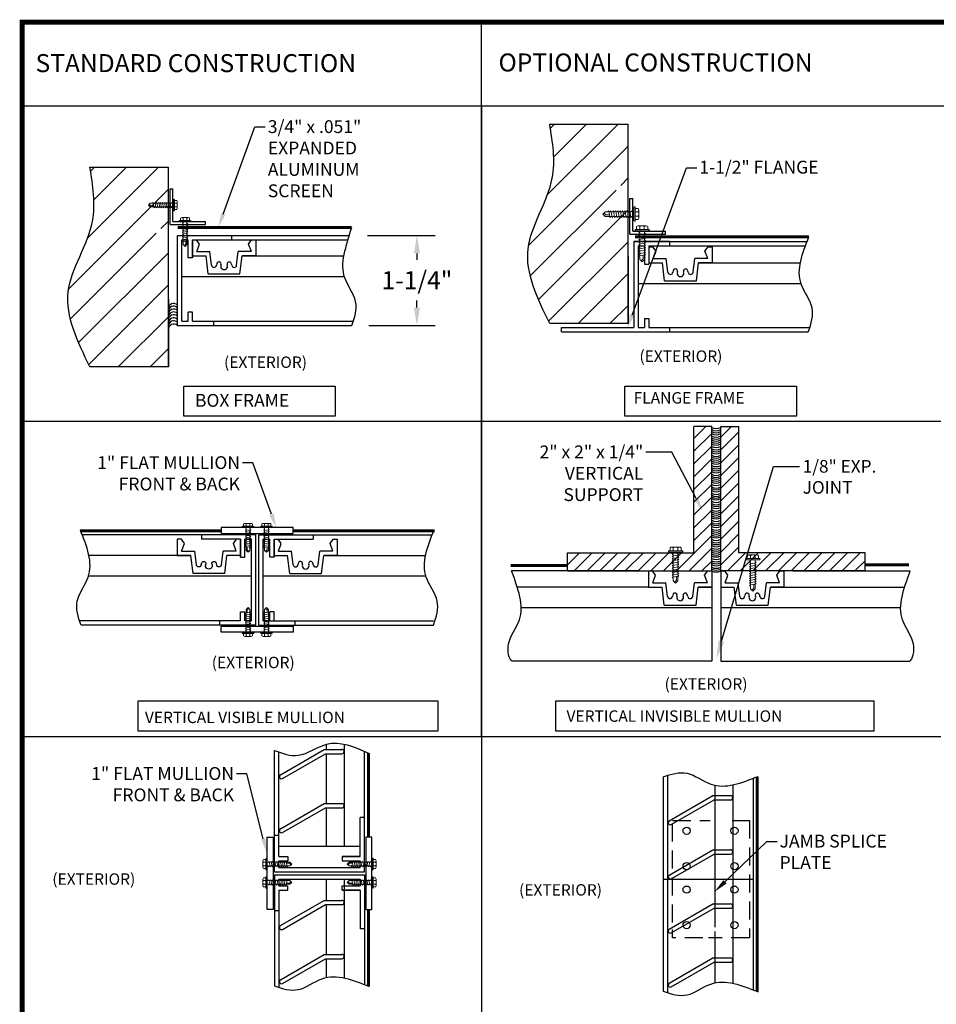
# Model space of a CAD drawing. Units: inches. Extents: x 161 to 198.9, y 0.5 to 25.1.
# Drawn here: x 161 to 173.7, y 11.4 to 25.1 of the extents above; entities that cross this region are included whole.
import ezdxf
from ezdxf import colors
from ezdxf.entities.mleader import LeaderData, LeaderLine
from ezdxf.math import Vec2, Vec3

# ---------------------------------------------------------------- set-up
doc = ezdxf.new("R2010")
doc.units = ezdxf.units.IN
doc.header["$MEASUREMENT"] = 0
doc.linetypes.add('HIDDEN', pattern=[0.375, 0.25, -0.125])
doc.layers.get('0').update_dxf_attribs({"linetype": 'CONTINUOUS'})
doc.layers.get('DEFPOINTS').update_dxf_attribs({"linetype": 'CONTINUOUS'})
doc.layers.add('FRAMES', color=7, linetype='CONTINUOUS')
doc.layers.add('HIDDEN', color=7, linetype='HIDDEN')
doc.styles.add('ARCHITECT', font='archs.shx')
doc.dimstyles.new('ARCHITECT', dxfattribs={"dimtxt": 0.4, "dimasz": 0.25, "dimexe": 0.25, "dimexo": 0.25, "dimgap": 0.125, "dimtad": 0, "dimtih": 1, "dimtoh": 1, "dimzin": 0, "dimdsep": 46, "dimtxsty": 'ARCHITECT', "dimcen": 0.09, "dimadec": 0, "dimazin": 0, "dimtfac": 1, "dimtofl": 0, "dimtmove": 0, "dimatfit": 3, "dimfxl": 1, "dimtolj": 1, "dimtzin": 0, "dimarcsym": 0})
pattern_1 = [(45, (160.67659, 0.56054), (-0.08838835, 0.08838835), [])]

# ---------------------------------------------------------------- blocks, each defined once
blk = doc.blocks.new('150')
for p, q in [((0, 1.5), (1.5, 1.5)), ((0, 1.5), (0, 0)), ((0.125, 1.375), (0.125, 0)), ((0.125, 1.375), (1.5, 1.375)), ((1.5, 1.5), (1.5, 1.375)), ((0, 0), (0.125, 0))]:
    blk.add_line(p, q)
blk = doc.blocks.new('asdw')
at = {"lineweight": 13}
for p, q in [((23.197, 24.366), (23.199, 24.366)), ((23.38, 24.348), (23.197, 24.348)), ((23.378, 24.366), (23.199, 24.366)), ((23.211, 24.406), (23.211, 24.366)), ((23.344, 24.416), (23.233, 24.416)), ((23.242, 24.307), (23.256, 24.32)), ((23.242, 24.307), (23.335, 24.29)), ((23.256, 24.348), (23.256, 24.32)), ((23.256, 24.304), (23.256, 24.288)), ((23.259, 24.406), (23.259, 24.366)), ((23.321, 24.406), (23.321, 24.366)), ((23.321, 24.348), (23.321, 24.325)), ((23.321, 24.325), (23.335, 24.323)), ((23.335, 24.323), (23.321, 24.309)), ((23.321, 24.309), (23.321, 24.293)), ((23.366, 24.406), (23.366, 24.366)), ((23.38, 24.366), (23.378, 24.366)), ((23.242, 24.274), (23.256, 24.288)), ((23.242, 24.274), (23.335, 24.258)), ((23.242, 24.242), (23.256, 24.255)), ((23.242, 24.242), (23.335, 24.225)), ((23.242, 24.209), (23.256, 24.223)), ((23.242, 24.209), (23.335, 24.193)), ((23.242, 24.177), (23.256, 24.19)), ((23.242, 24.177), (23.335, 24.16)), ((23.242, 24.144), (23.256, 24.158)), ((23.256, 24.272), (23.256, 24.255)), ((23.256, 24.239), (23.256, 24.223)), ((23.256, 24.207), (23.256, 24.19)), ((23.256, 24.174), (23.256, 24.158)), ((23.335, 24.29), (23.321, 24.276)), ((23.321, 24.276), (23.321, 24.26)), ((23.335, 24.258), (23.321, 24.244)), ((23.321, 24.244), (23.321, 24.228)), ((23.335, 24.225), (23.321, 24.211)), ((23.321, 24.211), (23.321, 24.195)), ((23.335, 24.193), (23.321, 24.179)), ((23.321, 24.179), (23.321, 24.163)), ((23.335, 24.16), (23.321, 24.146))]:
    blk.add_line(p, q, dxfattribs=at)
at = {"linetype": 'HIDDEN', "lineweight": 13}
for p, q in [((23.242, 24.144), (23.335, 24.128)), ((23.256, 24.142), (23.256, 24.125)), ((23.321, 24.146), (23.321, 24.13))]:
    blk.add_line(p, q, dxfattribs=at)
at = {"linetype": 'HIDDEN', "lineweight": 13, "ltscale": 0.075}
for p, q in [((23.242, 24.112), (23.256, 24.125)), ((23.242, 24.112), (23.335, 24.095)), ((23.242, 24.079), (23.256, 24.093)), ((23.242, 24.079), (23.335, 24.063)), ((23.242, 24.047), (23.256, 24.06)), ((23.242, 24.047), (23.335, 24.03)), ((23.242, 24.014), (23.256, 24.028)), ((23.256, 24.109), (23.256, 24.093)), ((23.256, 24.077), (23.256, 24.06)), ((23.256, 24.044), (23.256, 24.028)), ((23.335, 24.128), (23.321, 24.114)), ((23.321, 24.114), (23.321, 24.098)), ((23.335, 24.095), (23.321, 24.081)), ((23.321, 24.081), (23.321, 24.065)), ((23.335, 24.063), (23.321, 24.049)), ((23.321, 24.049), (23.321, 24.033)), ((23.335, 24.03), (23.321, 24.016)), ((23.242, 24.014), (23.335, 23.998)), ((23.256, 24.012), (23.256, 23.948)), ((23.289, 23.916), (23.256, 23.948)), ((23.276, 24.008), (23.276, 23.957)), ((23.303, 23.93), (23.276, 23.957)), ((23.289, 23.916), (23.321, 23.948)), ((23.321, 24.016), (23.321, 24)), ((23.335, 23.998), (23.321, 23.984)), ((23.321, 23.984), (23.321, 23.948))]:
    blk.add_line(p, q, dxfattribs=at)
at = {"lineweight": 13}
for centre, radius, start, end in [((23.197, 24.357), 0.00875, 90, 270), ((23.233, 24.385), 0.0306, 90, 136.8264), ((23.236, 24.385), 0.0306, 43.1736, 90), ((23.281, 24.385), 0.0306, 90, 136.8264), ((23.299, 24.385), 0.0306, 43.1736, 90), ((23.343, 24.385), 0.0306, 90, 136.8264), ((23.344, 24.385), 0.0306, 43.1736, 90), ((23.38, 24.357), 0.00875, 270, 90)]:
    blk.add_arc(centre, radius, start, end, dxfattribs=at)
blk = doc.blocks.new('LERCHNL')
at = {"layer": 'FRAMES'}
for p, q in [((3.99, 4.449), (3.99, 4.389)), ((4.74, 4.449), (3.99, 4.449)), ((4.53, 4.389), (3.99, 4.389)), ((4.53, 4.139), (4.53, 4.389)), ((4.53, 4.389), (4.53, 4.139)), ((4.59, 4.139), (4.59, 4.389)), ((4.68, 4.389), (4.59, 4.389)), ((4.68, 3.259), (4.68, 4.389)), ((4.74, 3.199), (4.74, 4.449)), ((4.53, 4.139), (4.59, 4.139)), ((4.53, 3.384), (4.59, 3.384)), ((4.53, 3.259), (4.53, 3.384)), ((4.53, 3.259), (4.53, 3.384)), ((4.59, 3.259), (4.59, 3.384)), ((4.53, 3.259), (4.24, 3.259)), ((4.24, 3.259), (4.24, 3.199)), ((4.74, 3.199), (4.24, 3.199)), ((4.68, 3.259), (4.59, 3.259)), ((4.74, 3.199), (4.59, 3.199))]:
    blk.add_line(p, q, dxfattribs=at)
blk = doc.blocks.new('LERBB')
for centre, radius, start, end in [((3.78, 3.107), 0.107, 153.0004, 173.0276), ((3.708, 3.136), 0.0306, 338.2103, 176.7411), ((3.851, 3.136), 0.03, 22.0697, 202.0697), ((3.78, 3.107), 0.107, 6.9724, 22.0697), ((3.64, 3.124), 0.0341, 186.8428, 353.0276), ((3.78, 3.107), 0.047, 158.2103, 22.0697), ((3.92, 3.124), 0.0341, 186.9724, 353.1572)]:
    blk.add_arc(centre, radius, start, end)
at = {"layer": 'FRAMES'}
for p, q in [((3.343, 3.475), (3.343, 3.25)), ((3.343, 3.475), (3.398, 3.475)), ((3.441, 3.415), (3.398, 3.475)), ((3.403, 3.31), (3.441, 3.415)), ((4.119, 3.415), (4.162, 3.475)), ((4.158, 3.31), (4.119, 3.415)), ((4.162, 3.475), (4.218, 3.475)), ((4.218, 3.475), (4.218, 3.25)), ((3.403, 3.31), (3.583, 3.31)), ((3.606, 3.12), (3.583, 3.31)), ((3.954, 3.12), (3.977, 3.31)), ((4.158, 3.31), (3.977, 3.31)), ((3.343, 3.25), (3.53, 3.25)), ((3.56, 3), (3.53, 3.25)), ((4, 3), (4.03, 3.25)), ((4.03, 3.25), (4.218, 3.25)), ((4.218, 3.25), (4.03, 3.25)), ((3.56, 3), (4, 3))]:
    blk.add_line(p, q, dxfattribs=at)
blk = doc.blocks.new('*D135')
at = {"color": 0, "lineweight": -2, "transparency": 16777216}
for p, q in [((165.838, 22.077), (166.775, 22.077)), ((166.525, 21.827), (166.525, 21.736)), ((166.525, 21.077), (166.525, 21.173)), ((165.859, 20.827), (166.775, 20.827))]:
    blk.add_line(p, q, dxfattribs=at)
at = {"color": 0, "lineweight": 30, "transparency": 16777216}
for points in [[(166.483, 21.827), (166.567, 21.827), (166.525, 22.077)], [(166.483, 21.077), (166.567, 21.077), (166.525, 20.827)]]:
    blk.add_solid(points, dxfattribs=at)
at = {"layer": 'DEFPOINTS', "color": 0, "lineweight": 30, "transparency": 16777216}
for p in [(165.588, 22.077), (165.609, 20.827), (166.525, 20.827)]:
    blk.add_point(p, dxfattribs=at)
at = {"color": 0, "lineweight": 30, "transparency": 16777216, "insert": (166.525, 21.455), "char_height": 0.25, "attachment_point": 5, "style": 'ARCHITECT'}
blk.add_mtext('\\A1;1-1/4"', dxfattribs=at)
blk = doc.blocks.new('LER01FLG')
for p, q in [((172.255, 22.132), (172.255, 20.632)), ((172.255, 22.132), (172.315, 22.132)), ((172.315, 22.132), (172.315, 21.132)), ((172.315, 22.132), (172.315, 22.132)), ((173.505, 21.132), (172.315, 21.132)), ((173.445, 21.072), (172.315, 21.072)), ((172.315, 21.072), (172.315, 20.982)), ((173.445, 21.072), (173.445, 20.982)), ((173.505, 20.632), (173.505, 21.132)), ((173.505, 21.132), (173.505, 20.632)), ((172.44, 20.982), (172.315, 20.982)), ((172.44, 20.922), (172.315, 20.922)), ((172.315, 20.922), (172.315, 20.632)), ((172.44, 20.982), (172.44, 20.922)), ((173.445, 20.982), (173.195, 20.982)), ((173.195, 20.982), (173.195, 20.922)), ((173.445, 20.922), (173.195, 20.922)), ((173.445, 20.922), (173.445, 20.632)), ((172.255, 20.632), (172.315, 20.632)), ((173.445, 20.632), (173.505, 20.632))]:
    blk.add_line(p, q)
blk = doc.blocks.new('LES01')
for centre, start, end in [((179.434, 12.911), 270, 90), ((178.598, 12.565), 120, 300)]:
    blk.add_arc(centre, 0.03, start, end)
at = {"layer": 'FRAMES'}
for p, q in [((178.583, 12.591), (179.189, 12.941)), ((178.613, 12.539), (179.205, 12.881)), ((179.189, 12.941), (179.434, 12.941)), ((179.205, 12.881), (179.434, 12.881))]:
    blk.add_line(p, q, dxfattribs=at)
blk = doc.blocks.new('1INCH')
at = {"lineweight": 30}
for p, q in [((173.4694, 29.1617), (173.3444, 29.1617)), ((173.3444, 28.2867), (173.3444, 29.1617)), ((173.4694, 28.1617), (173.4694, 29.1617)), ((172.4694, 28.1617), (172.4694, 28.2867)), ((172.4694, 28.2867), (173.3444, 28.2867)), ((172.4694, 28.1617), (173.4694, 28.1617))]:
    blk.add_line(p, q, dxfattribs=at)

msp = doc.modelspace()

# ---------------------------------------------------------------- hatches: boundary and pattern name
at = {"lineweight": 30}
h = msp.add_hatch(dxfattribs=at)
h.set_pattern_fill('ANSI31', color=256, scale=2.5)
h.set_pattern_definition([(45, (4.31683, -34.42725), (-0.22097087, 0.22097087), [])])
edge = h.paths.add_edge_path()
edge.add_line((169.451, 21.79), (169.451, 22.705))
edge.add_line((169.451, 22.705), (169.438, 22.705))
edge.add_line((169.438, 22.705), (169.425, 22.691))
edge.add_line((169.425, 22.691), (169.422, 22.705))
edge.add_line((169.422, 22.705), (169.406, 22.705))
edge.add_line((169.406, 22.705), (169.392, 22.691))
edge.add_line((169.392, 22.691), (169.39, 22.705))
edge.add_line((169.39, 22.705), (169.373, 22.705))
edge.add_line((169.373, 22.705), (169.36, 22.691))
edge.add_line((169.36, 22.691), (169.357, 22.705))
edge.add_line((169.357, 22.705), (169.341, 22.705))
edge.add_line((169.341, 22.705), (169.327, 22.691))
edge.add_line((169.327, 22.691), (169.325, 22.705))
edge.add_line((169.325, 22.705), (169.308, 22.705))
edge.add_line((169.308, 22.705), (169.295, 22.691))
edge.add_line((169.295, 22.691), (169.292, 22.705))
edge.add_line((169.292, 22.705), (169.276, 22.705))
edge.add_line((169.276, 22.705), (169.262, 22.691))
edge.add_line((169.262, 22.691), (169.26, 22.705))
edge.add_line((169.26, 22.705), (169.243, 22.705))
edge.add_line((169.243, 22.705), (169.23, 22.691))
edge.add_line((169.23, 22.691), (169.227, 22.705))
edge.add_line((169.227, 22.705), (169.211, 22.705))
edge.add_line((169.211, 22.705), (169.197, 22.691))
edge.add_line((169.197, 22.691), (169.195, 22.705))
edge.add_line((169.195, 22.705), (169.131, 22.705))
edge.add_line((169.131, 22.705), (169.099, 22.737))
edge.add_line((169.099, 22.737), (169.131, 22.77))
edge.add_line((169.131, 22.77), (169.167, 22.77))
edge.add_line((169.167, 22.77), (169.181, 22.783))
edge.add_line((169.181, 22.783), (169.183, 22.77))
edge.add_line((169.183, 22.77), (169.2, 22.77))
edge.add_line((169.2, 22.77), (169.213, 22.783))
edge.add_line((169.213, 22.783), (169.216, 22.77))
edge.add_line((169.216, 22.77), (169.232, 22.77))
edge.add_line((169.232, 22.77), (169.246, 22.783))
edge.add_line((169.246, 22.783), (169.248, 22.77))
edge.add_line((169.248, 22.77), (169.265, 22.77))
edge.add_line((169.265, 22.77), (169.278, 22.783))
edge.add_line((169.278, 22.783), (169.281, 22.77))
edge.add_line((169.281, 22.77), (169.297, 22.77))
edge.add_line((169.297, 22.77), (169.311, 22.783))
edge.add_line((169.311, 22.783), (169.313, 22.77))
edge.add_line((169.313, 22.77), (169.33, 22.77))
edge.add_line((169.33, 22.77), (169.343, 22.783))
edge.add_line((169.343, 22.783), (169.346, 22.77))
edge.add_line((169.346, 22.77), (169.362, 22.77))
edge.add_line((169.362, 22.77), (169.376, 22.783))
edge.add_line((169.376, 22.783), (169.378, 22.77))
edge.add_line((169.378, 22.77), (169.395, 22.77))
edge.add_line((169.395, 22.77), (169.408, 22.783))
edge.add_line((169.408, 22.783), (169.411, 22.77))
edge.add_line((169.411, 22.77), (169.427, 22.77))
edge.add_line((169.427, 22.77), (169.441, 22.783))
edge.add_line((169.441, 22.783), (169.443, 22.77))
edge.add_line((169.443, 22.77), (169.451, 22.77))
edge.add_line((169.451, 22.77), (169.451, 23.62))
edge.add_line((169.451, 23.62), (168.364, 23.62))
edge.add_spline(control_points=[(168.364, 23.62), (168.405, 23.367), (168.503, 22.766), (167.862, 21.886), (168.194, 21.202), (168.364, 20.853)], knot_values=[0, 0, 0, 0, 0.748935, 1.784035, 2.865328, 2.865328, 2.865328, 2.865328], degree=3, periodic=0)
edge.add_line((168.364, 20.853), (169.451, 20.853))
edge.add_line((169.451, 20.853), (169.451, 21.79))
h = msp.add_hatch(dxfattribs=at)
h.set_pattern_fill('ANSI31', color=256, scale=2.5)
h.set_pattern_definition([(45, (-2.05323, -35.02516), (-0.22097087, 0.22097087), [])])
edge = h.paths.add_edge_path()
edge.add_line((163.081, 21.193), (163.081, 22.107))
edge.add_line((163.081, 22.107), (163.068, 22.107))
edge.add_line((163.068, 22.107), (163.055, 22.093))
edge.add_line((163.055, 22.093), (163.052, 22.107))
edge.add_line((163.052, 22.107), (163.036, 22.107))
edge.add_line((163.036, 22.107), (163.022, 22.093))
edge.add_line((163.022, 22.093), (163.02, 22.107))
edge.add_line((163.02, 22.107), (163.003, 22.107))
edge.add_line((163.003, 22.107), (162.99, 22.093))
edge.add_line((162.99, 22.093), (162.987, 22.107))
edge.add_line((162.987, 22.107), (162.971, 22.107))
edge.add_line((162.971, 22.107), (162.957, 22.093))
edge.add_line((162.957, 22.093), (162.955, 22.107))
edge.add_line((162.955, 22.107), (162.938, 22.107))
edge.add_line((162.938, 22.107), (162.925, 22.093))
edge.add_line((162.925, 22.093), (162.922, 22.107))
edge.add_line((162.922, 22.107), (162.906, 22.107))
edge.add_line((162.906, 22.107), (162.892, 22.093))
edge.add_line((162.892, 22.093), (162.89, 22.107))
edge.add_line((162.89, 22.107), (162.873, 22.107))
edge.add_line((162.873, 22.107), (162.86, 22.093))
edge.add_line((162.86, 22.093), (162.857, 22.107))
edge.add_line((162.857, 22.107), (162.841, 22.107))
edge.add_line((162.841, 22.107), (162.827, 22.093))
edge.add_line((162.827, 22.093), (162.825, 22.107))
edge.add_line((162.825, 22.107), (162.761, 22.107))
edge.add_line((162.761, 22.107), (162.729, 22.139))
edge.add_line((162.729, 22.139), (162.761, 22.172))
edge.add_line((162.761, 22.172), (162.797, 22.172))
edge.add_line((162.797, 22.172), (162.811, 22.185))
edge.add_line((162.811, 22.185), (162.813, 22.172))
edge.add_line((162.813, 22.172), (162.829, 22.172))
edge.add_line((162.829, 22.172), (162.843, 22.185))
edge.add_line((162.843, 22.185), (162.846, 22.172))
edge.add_line((162.846, 22.172), (162.862, 22.172))
edge.add_line((162.862, 22.172), (162.876, 22.185))
edge.add_line((162.876, 22.185), (162.878, 22.172))
edge.add_line((162.878, 22.172), (162.894, 22.172))
edge.add_line((162.894, 22.172), (162.908, 22.185))
edge.add_line((162.908, 22.185), (162.911, 22.172))
edge.add_line((162.911, 22.172), (162.927, 22.172))
edge.add_line((162.927, 22.172), (162.941, 22.185))
edge.add_line((162.941, 22.185), (162.943, 22.172))
edge.add_line((162.943, 22.172), (162.959, 22.172))
edge.add_line((162.959, 22.172), (162.973, 22.185))
edge.add_line((162.973, 22.185), (162.976, 22.172))
edge.add_line((162.976, 22.172), (162.992, 22.172))
edge.add_line((162.992, 22.172), (163.006, 22.185))
edge.add_line((163.006, 22.185), (163.008, 22.172))
edge.add_line((163.008, 22.172), (163.024, 22.172))
edge.add_line((163.024, 22.172), (163.038, 22.185))
edge.add_line((163.038, 22.185), (163.041, 22.172))
edge.add_line((163.041, 22.172), (163.057, 22.172))
edge.add_line((163.057, 22.172), (163.071, 22.185))
edge.add_line((163.071, 22.185), (163.073, 22.172))
edge.add_line((163.073, 22.172), (163.081, 22.172))
edge.add_line((163.081, 22.172), (163.081, 23.022))
edge.add_line((163.081, 23.022), (161.994, 23.022))
edge.add_spline(control_points=[(161.994, 23.022), (162.035, 22.769), (162.133, 22.168), (161.492, 21.288), (161.824, 20.604), (161.994, 20.255)], knot_values=[0, 0, 0, 0, 0.748935, 1.784035, 2.865328, 2.865328, 2.865328, 2.865328], degree=3, periodic=0)
edge.add_line((161.994, 20.255), (163.081, 20.255))
edge.add_line((163.081, 20.255), (163.081, 21.193))
h = msp.add_hatch(dxfattribs=at)
h.set_pattern_fill('ANSI31', color=1)
h.set_pattern_definition(pattern_1)
h.paths.add_polyline_path([(168.608, 17.677), (168.608, 17.427), (170.608, 17.427), (170.608, 19.427), (170.358, 19.427), (170.358, 17.677)])
h = msp.add_hatch(dxfattribs=at)
h.set_pattern_fill('ANSI31', color=1)
h.set_pattern_definition(pattern_1)
h.paths.add_polyline_path([(170.983, 17.677), (170.983, 19.427), (170.733, 19.427), (170.733, 17.427), (172.733, 17.427), (172.733, 17.677)])

# ---------------------------------------------------------------- linework, layer by layer
for p, q in [((167.42, 15.124), (167.42, 25.033)), ((198.888, 23.867), (161.055, 23.867)), ((161.055, 23.867), (161.055, 0.553)), ((173.785, 23.867), (161.055, 23.867)), ((167.42, 23.867), (167.42, 6.381)), ((168.364, 23.62), (169.451, 23.62)), ((169.451, 20.853), (169.451, 23.62)), ((161.994, 23.022), (163.081, 23.022)), ((163.081, 20.255), (163.081, 23.022)), ((163.956, 22.077), (165.588, 22.077)), ((163.956, 22.017), (165.57, 22.017)), ((170.029, 21.99), (171.929, 21.99)), ((170.029, 21.93), (171.907, 21.93)), ((164.291, 21.792), (165.513, 21.792)), ((169.451, 21.79), (169.451, 20.853)), ((170.614, 21.695), (171.836, 21.695)), ((165.51, 21.502), (163.266, 21.502)), ((171.847, 21.405), (169.589, 21.405)), ((163.081, 21.193), (163.081, 20.255)), ((163.706, 20.887), (165.645, 20.887)), ((163.706, 20.827), (165.624, 20.827)), ((169.451, 20.853), (168.364, 20.853)), ((170.029, 20.8), (171.968, 20.8)), ((170.029, 20.74), (171.947, 20.74)), ((163.081, 20.255), (161.994, 20.255)), ((173.785, 19.496), (161.055, 19.496)), ((163.541, 17.926), (161.889, 17.926)), ((165.085, 17.926), (166.736, 17.926)), ((163.206, 17.641), (161.98, 17.641)), ((165.419, 17.641), (166.645, 17.641)), ((164.231, 17.351), (161.975, 17.351)), ((166.65, 17.351), (164.395, 17.351)), ((169.608, 17.427), (167.837, 17.427)), ((170.608, 17.427), (170.608, 16.177)), ((170.733, 17.427), (170.733, 16.177)), ((171.733, 17.427), (173.359, 17.427)), ((169.733, 17.202), (167.914, 17.202)), ((171.421, 17.202), (173.282, 17.202)), ((170.608, 16.912), (167.969, 16.912)), ((173.227, 16.912), (170.733, 16.912)), ((163.791, 16.736), (161.85, 16.736)), ((163.791, 16.676), (161.871, 16.676)), ((164.485, 16.736), (166.754, 16.736)), ((164.835, 16.676), (166.754, 16.676)), ((170.608, 16.177), (167.844, 16.177)), ((170.733, 16.177), (173.352, 16.177)), ((173.785, 15.124), (161.055, 15.124)), ((167.42, 15.124), (167.42, 6.381)), ((164.55, 13.757), (164.55, 14.936)), ((164.61, 13.757), (164.61, 14.915)), ((165.8, 14.007), (165.8, 14.926)), ((169.935, 14.57), (169.935, 11.601)), ((169.995, 14.59), (169.995, 11.581)), ((171.185, 14.552), (171.185, 11.619)), ((164.61, 13.612), (165.74, 13.612)), ((169.935, 13.154), (171.185, 13.154)), ((164.61, 13.003), (164.61, 11.654)), ((164.55, 12.713), (164.55, 11.675)), ((165.8, 12.463), (165.8, 11.693))]:
    msp.add_line(p, q, dxfattribs=at)
for p, q in [((165.265, 15.022), (165.265, 14.951)), ((165.515, 15.025), (165.515, 13.612)), ((165.265, 14.891), (165.265, 14.201)), ((170.65, 14.456), (170.65, 12.489)), ((170.9, 14.461), (170.9, 11.71)), ((165.265, 14.141), (165.265, 13.612)), ((165.265, 13.153), (165.265, 12.86)), ((165.515, 13.153), (165.515, 11.784)), ((165.265, 12.8), (165.265, 12.11)), ((170.65, 12.429), (170.65, 11.715)), ((165.265, 12.05), (165.265, 11.789))]:
    msp.add_line(p, q)
at = {"lineweight": 30, "const_width": 0.0668}
msp.add_lwpolyline([(161.055, 25.033), (198.888, 25.033), (198.888, 0.553), (161.055, 0.553), (161.055, 25.033)], dxfattribs=at)
at = {"lineweight": 30}
for points in [[(163.297, 19.988), (165.393, 19.988), (165.393, 19.569), (163.297, 19.569)], [(169.404, 19.988), (171.784, 19.988), (171.784, 19.569), (169.404, 19.569)], [(163.812, 17.945), (164.812, 17.945), (164.812, 18.026), (163.812, 18.026)], [(163.812, 16.658), (164.812, 16.658), (164.812, 16.577), (163.812, 16.577)], [(162.665, 15.624), (166.814, 15.624), (166.814, 15.204), (162.665, 15.204)], [(168.45, 15.624), (172.853, 15.624), (172.853, 15.204), (168.45, 15.204)], [(164.531, 13.735), (164.531, 12.735), (164.45, 12.735), (164.45, 13.735)], [(165.818, 13.735), (165.818, 12.735), (165.899, 12.735), (165.899, 13.735)]]:
    msp.add_lwpolyline(points, close=True, dxfattribs=at)
at = {"linetype": 'HIDDEN', "lineweight": 30}
for points in [[(170.067, 13.302), (170.067, 13.968), (170.588, 13.968)], [(170.891, 13.968), (171.13, 13.968), (171.13, 12.339), (170.563, 12.339)], [(170.067, 12.552), (170.067, 13.204)], [(170.487, 12.339), (170.067, 12.339), (170.067, 12.454)]]:
    msp.add_lwpolyline(points, dxfattribs=at)
at = {"lineweight": 30}
for centre in [(170.261, 13.825), (170.923, 13.825), (170.261, 13.334), (170.923, 13.334), (170.261, 13.008), (170.923, 13.008), (170.261, 12.517), (170.923, 12.517)]:
    msp.add_circle(centre, 0.0502, dxfattribs=at)
for centre, radius, start, end in [((163.155, 21.06), 0.0736, 45.6484, 182.7813), ((163.155, 21.022), 0.0736, 45.6484, 182.7813), ((163.155, 20.982), 0.0736, 45.6484, 182.7813), ((163.155, 20.942), 0.0736, 45.6484, 182.7813), ((163.155, 20.904), 0.0736, 45.6484, 182.7813), ((163.155, 20.86), 0.0736, 45.6484, 182.7813), ((163.155, 20.819), 0.0736, 45.6484, 182.7813), ((163.155, 20.774), 0.0736, 45.6484, 182.7813), ((170.671, 19.523), 0.124, 239.8141, 300.1859), ((170.671, 19.491), 0.124, 239.8141, 300.1859), ((170.671, 19.466), 0.124, 239.8141, 300.1859), ((170.671, 19.438), 0.124, 239.8141, 300.1859), ((170.671, 19.402), 0.124, 239.8141, 300.1859), ((170.671, 19.375), 0.124, 239.8141, 300.1859), ((170.671, 19.348), 0.124, 239.8141, 300.1859), ((170.671, 19.32), 0.124, 239.8141, 300.1859), ((170.671, 19.295), 0.124, 239.8141, 300.1859), ((170.671, 19.259), 0.124, 239.8141, 300.1859), ((170.671, 19.227), 0.124, 239.8141, 300.1859), ((170.671, 19.202), 0.124, 239.8141, 300.1859), ((170.671, 19.174), 0.124, 239.8141, 300.1859), ((170.671, 19.138), 0.124, 239.8141, 300.1859), ((170.671, 19.111), 0.124, 239.8141, 300.1859), ((170.671, 19.084), 0.124, 239.8141, 300.1859), ((170.671, 19.056), 0.124, 239.8141, 300.1859), ((170.671, 19.031), 0.124, 239.8141, 300.1859), ((170.671, 18.995), 0.124, 239.8141, 300.1859), ((170.671, 18.963), 0.124, 239.8141, 300.1859), ((170.671, 18.938), 0.124, 239.8141, 300.1859), ((170.671, 18.91), 0.124, 239.8141, 300.1859), ((170.671, 18.874), 0.124, 239.8141, 300.1859), ((170.671, 18.847), 0.124, 239.8141, 300.1859), ((170.671, 18.82), 0.124, 239.8141, 300.1859), ((170.671, 18.793), 0.124, 239.8141, 300.1859), ((170.671, 18.768), 0.124, 239.8141, 300.1859), ((170.671, 18.732), 0.124, 239.8141, 300.1859), ((170.671, 18.699), 0.124, 239.8141, 300.1859), ((170.671, 18.674), 0.124, 239.8141, 300.1859), ((170.671, 18.647), 0.124, 239.8141, 300.1859), ((170.671, 18.61), 0.124, 239.8141, 300.1859), ((170.671, 18.583), 0.124, 239.8141, 300.1859), ((170.671, 18.559), 0.124, 239.8141, 300.1859), ((170.671, 18.535), 0.124, 239.8141, 300.1859), ((170.671, 18.499), 0.124, 239.8141, 300.1859), ((170.671, 18.467), 0.124, 239.8141, 300.1859), ((170.671, 18.442), 0.124, 239.8141, 300.1859), ((170.671, 18.414), 0.124, 239.8141, 300.1859), ((170.671, 18.378), 0.124, 239.8141, 300.1859), ((170.671, 18.351), 0.124, 239.8141, 300.1859), ((170.671, 18.324), 0.124, 239.8141, 300.1859), ((170.671, 18.296), 0.124, 239.8141, 300.1859), ((170.671, 18.271), 0.124, 239.8141, 300.1859), ((170.671, 18.235), 0.124, 239.8141, 300.1859), ((170.671, 18.203), 0.124, 239.8141, 300.1859), ((170.671, 18.178), 0.124, 239.8141, 300.1859), ((170.671, 18.15), 0.124, 239.8141, 300.1859), ((170.671, 18.114), 0.124, 239.8141, 300.1859), ((170.671, 18.087), 0.124, 239.8141, 300.1859), ((170.671, 18.06), 0.124, 239.8141, 300.1859), ((170.671, 18.032), 0.124, 239.8141, 300.1859), ((170.671, 18.007), 0.124, 239.8141, 300.1859), ((170.671, 17.971), 0.124, 239.8141, 300.1859), ((170.671, 17.939), 0.124, 239.8141, 300.1859), ((170.671, 17.914), 0.124, 239.8141, 300.1859), ((170.671, 17.886), 0.124, 239.8141, 300.1859), ((170.671, 17.85), 0.124, 239.8141, 300.1859), ((170.671, 17.823), 0.124, 239.8141, 300.1859), ((170.671, 17.796), 0.124, 239.8141, 300.1859), ((170.671, 17.768), 0.124, 239.8141, 300.1859), ((170.671, 17.743), 0.124, 239.8141, 300.1859), ((170.671, 17.707), 0.124, 239.8141, 300.1859), ((170.671, 17.675), 0.124, 239.8141, 300.1859), ((170.671, 17.65), 0.124, 239.8141, 300.1859), ((170.671, 17.622), 0.124, 239.8141, 300.1859), ((170.671, 17.586), 0.124, 239.8141, 300.1859), ((170.671, 17.559), 0.124, 239.8141, 300.1859), ((170.671, 17.535), 0.124, 239.8141, 300.1859)]:
    msp.add_arc(centre, radius, start, end, dxfattribs=at)
for points in [[(168.364, 20.853), (168.065, 21.892), (168.4, 22.871), (168.364, 23.62)], [(161.994, 20.255), (161.695, 21.294), (162.03, 22.274), (161.994, 23.022)], [(164.55, 14.936), (164.881, 14.87), (165.273, 15.024), (165.854, 14.902)]]:
    msp.add_spline(points, degree=3, dxfattribs=at)
for points in [[(165.624, 20.827), (165.665, 20.94), (165.733, 21.173), (165.405, 21.569), (165.543, 21.917), (165.621, 22.186)], [(171.947, 20.74), (171.988, 20.854), (172.056, 21.087), (171.728, 21.482), (171.866, 21.831), (171.955, 22.056)], [(161.871, 16.676), (161.83, 16.79), (161.762, 17.023), (162.09, 17.418), (161.952, 17.767), (161.863, 17.992)], [(166.754, 16.676), (166.795, 16.79), (166.863, 17.023), (166.534, 17.418), (166.672, 17.767), (166.762, 17.992)], [(167.844, 16.177), (167.804, 16.198), (167.736, 16.431), (168.064, 16.827), (167.926, 17.175), (167.837, 17.427)], [(173.352, 16.177), (173.392, 16.198), (173.46, 16.431), (173.132, 16.827), (173.27, 17.175), (173.359, 17.427)], [(169.935, 14.57), (170.048, 14.611), (170.281, 14.679), (170.677, 14.35), (171.025, 14.488), (171.25, 14.578)], [(164.55, 11.675), (164.663, 11.634), (164.896, 11.566), (165.292, 11.894), (165.64, 11.756), (165.865, 11.667)], [(169.935, 11.601), (170.048, 11.56), (170.281, 11.492), (170.677, 11.821), (171.025, 11.683), (171.25, 11.593)]]:
    msp.add_open_spline(points, degree=3, knots=[0.057614, 0.057614, 0.057614, 0.057614, 0.396137, 0.758314, 1.421343, 1.421343, 1.421343, 1.421343], dxfattribs=at)
at = {"layer": 'HIDDEN', "lineweight": 30, "const_width": 0.0399}
for points in [[(163.21, 22.186), (165.621, 22.186)], [(169.545, 22.056), (171.955, 22.056)], [(163.812, 17.981), (161.856, 17.981)], [(164.812, 17.981), (166.769, 17.981)], [(168.6, 17.5), (167.823, 17.5)], [(172.734, 17.509), (173.342, 17.509)], [(165.854, 13.735), (165.854, 14.902)], [(171.239, 14.573), (171.239, 11.598)], [(165.854, 12.735), (165.854, 11.671)]]:
    msp.add_lwpolyline(points, dxfattribs=at)

# ---------------------------------------------------------------- block references
at = {"lineweight": 30}
for name, p, xscale, yscale, zscale, rotation in [('150', (163.104, 22.72), -0.329, 0.329, 0.329, 180), ('asdw', (143.672, 3.866), -0.8, 0.8, 0.8, 270), ('150', (169.474, 22.587), -0.329, 0.329, 0.329, 180), ('asdw', (145.554, 36.051), -0.8, 0.8, 0.8, 180), ('asdw', (183.071, 36.051), 0.8, 0.8, 0.8, 180), ('asdw', (183.924, 31.994), -0.8, 0.8, 0.8, 90), ('asdw', (146.426, 31.994), 0.8, 0.8, 0.8, 270), ('asdw', (183.924, -5.523), 0.8, 0.8, 0.8, 89.99999999999999), ('asdw', (146.426, -5.523), -0.8, 0.8, 0.8, 270)]:
    msp.add_blockref(name, p, dxfattribs=dict(at, xscale=xscale, yscale=yscale, zscale=zscale, rotation=rotation))
at = {"lineweight": 30, "xscale": -1, "rotation": 270}
msp.add_blockref('asdw', (145.183, -0.916), dxfattribs=at)
at = {"lineweight": 30}
for name, p, xscale, yscale, zscale in [('asdw', (181.944, 2.791), -0.8, 0.8, 0.8), ('1INCH', (-176.33, -38.896), 2, 2, 2), ('1INCH', (517.672, -38.896), -2, 2, 2), ('asdw', (145.554, -1.448), 0.8, 0.8, 0.8), ('asdw', (183.071, -1.448), -0.8, 0.8, 0.8)]:
    msp.add_blockref(name, p, dxfattribs=dict(at, xscale=xscale, yscale=yscale, zscale=zscale))
at = {"lineweight": 30, "xscale": -1}
for p in [(192.934, -2.207), (193.397, -6.66), (194.468, -6.769)]:
    msp.add_blockref('asdw', p, dxfattribs=at)
at = {"xscale": -1}
for name, p in [('LERCHNL', (167.946, 17.628)), ('LERCHNL', (169.075, 13.477)), ('LERBB', (167.423, 14.391))]:
    msp.add_blockref(name, p, dxfattribs=at)
for name, p in [('LERBB', (160.073, 18.542)), ('LERBB', (166.396, 18.445)), ('LERCHNL', (159.551, 13.477)), ('LERBB', (161.203, 14.391)), ('LERBB', (166.391, 13.952)), ('LERBB', (167.391, 13.952))]:
    msp.add_blockref(name, p)
at = {"lineweight": 30, "rotation": 90}
msp.add_blockref('LER01FLG', (190.661, -151.515), dxfattribs=at)
at = {"lineweight": 30}
for p in [(-13.949, 2.01), (-13.949, 1.26), (-8.564, 1.37), (-8.564, 0.62), (-13.949, -0.081), (-8.564, -0.13), (-13.949, -0.831), (-8.564, -0.88)]:
    msp.add_blockref('LES01', p, dxfattribs=at)
at = {"rotation": 270}
msp.add_blockref('LERCHNL', (161.351, 17.997), dxfattribs=at)
at = {"xscale": -1, "rotation": 270}
msp.add_blockref('LERCHNL', (161.351, 8.473), dxfattribs=at)

# ---------------------------------------------------------------- texts
at = {"lineweight": 30, "style": 'ARCHITECT'}
for s, height, p in [('BOX FRAME', 0.1774, (163.45, 19.701)), ('FLANGE FRAME', 0.15809, (169.527, 19.746))]:
    msp.add_text(s, height=height, dxfattribs=at).set_placement(p)
at = {"lineweight": 30, "attachment_point": 1, "style": 'ARCHITECT'}
for s, width, insert, char_height in [('STANDARD CONSTRUCTION', 15.63532, (161.241, 24.589), 0.24998), ('OPTIONAL CONSTRUCTION', 15.31827, (167.655, 24.598), 0.24998), ('(EXTERIOR)', 4.63824, (169.607, 20.482), 0.1581), ('(EXTERIOR)', 4.63824, (163.852, 20.398), 0.1581), ('(EXTERIOR)', 4.63824, (163.682, 16.236), 0.1581), ('(EXTERIOR)', 4.63824, (169.955, 15.938), 0.1581), ('VERTICAL VISIBLE MULLION', 9.94016, (162.756, 15.475), 0.15809), ('VERTICAL INVISIBLE MULLION', 10.64369, (168.597, 15.493), 0.15809), ('(EXTERIOR)', 4.63824, (161.473, 13.234), 0.1581), ('(EXTERIOR)', 4.63824, (167.939, 13.084), 0.1581)]:
    msp.add_mtext_dynamic_manual_height_columns(s, width=width, gutter_width=20.364, heights=[0], dxfattribs=dict(at, insert=insert, char_height=char_height))

# ---------------------------------------------------------------- dimensions: what is measured, and where the dimension line sits
at = {"lineweight": 30}
dim = msp.add_linear_dim(base=(166.525, 20.827), p1=(165.588, 22.077), p2=(165.609, 20.827), angle=90, text='1-1/4"', dimstyle='ARCHITECT', override={"dimtxt": 0.25}, dxfattribs=at)
dim.commit()
dim.dimension.update_dxf_attribs({"geometry": '*D135', "text_midpoint": (166.525, 21.455), "dimtype": 160})

# ---------------------------------------------------------------- leaders
ml = msp.add_multileader_mtext('Standard', dxfattribs=at)
ml.set_content('3/4" x .051"\\PEXPANDED\\PALUMINUM\\PSCREEN', color=256, style='ARCHITECT')
ml.set_leader_properties()
ml.build(insert=Vec2(0, 0))
ml.multileader.update_dxf_attribs({"dogleg_length": 0.36, "arrow_head_size": 0.198})
ctx = ml.context
ctx.base_point, ctx.char_height, ctx.arrow_head_size, ctx.landing_gap_size, ctx.plane_origin = Vec3(164.424, 23.58), 0.17785, 0.198, 0.0356, Vec3(163.866, 24.017)
notes = []
notes.append((ctx, [(0, (1, 1, 0), (164.281, 23.58), (1, 0), 0.142, [(0, [(163.773, 22.186)], 0, [])])]))
ctx.mtext.insert, ctx.mtext.flow_direction = Vec3(164.459, 23.673), 5
ml = msp.add_multileader_mtext('Standard', dxfattribs=at)
ml.set_content('1-1/2" FLANGE', color=256, style='ARCHITECT')
ml.set_leader_properties()
ml.build(insert=Vec2(0, 0))
ml.multileader.update_dxf_attribs({"dogleg_length": 0.36, "arrow_head_size": 0.198})
ctx = ml.context
ctx.base_point, ctx.char_height, ctx.arrow_head_size, ctx.landing_gap_size, ctx.plane_origin = Vec3(170.402, 23.014), 0.17785, 0.198, 0.0356, Vec3(169.352, 20.752)
notes.append((ctx, [(1, (1, 1, 0), (170.259, 23.014), (1, 0), 0.142, [(0, [(169.436, 20.785)], 0, [])])]))
ctx.mtext.insert, ctx.mtext.flow_direction = Vec3(170.437, 23.111), 5
ml = msp.add_multileader_mtext('Standard', dxfattribs=at)
ml.set_content('2" x 2" x 1/4"\\PVERTICAL \\PSUPPORT ', color=256, style='ARCHITECT')
ml.set_leader_properties()
ml.build(insert=Vec2(0, 0))
ml.multileader.update_dxf_attribs({"dogleg_length": 0.36, "arrow_head_size": 0.198})
ctx = ml.context
ctx.base_point, ctx.char_height, ctx.arrow_head_size, ctx.landing_gap_size, ctx.plane_origin = Vec3(167.499, 19.072), 0.17785, 0.198, 0.0356, Vec3(169.77, 17.779)
ctx.text_align_type = 2
notes.append((ctx, [(0, (1, 1, 0), (170.057, 19.072), (-1, 0), 0.36, [(0, [(170.483, 18.255)], 0, [])])]))
ctx.mtext.insert, ctx.mtext.alignment, ctx.mtext.flow_direction = Vec3(169.661, 19.165), 3, 5
ml = msp.add_multileader_mtext('Standard', dxfattribs=at)
ml.set_content('1" FLAT MULLION\\PFRONT & BACK', color=256, style='ARCHITECT')
ml.set_leader_properties()
ml.build(insert=Vec2(0, 0))
ml.multileader.update_dxf_attribs({"dogleg_length": 0.36, "arrow_head_size": 0.198})
ctx = ml.context
ctx.base_point, ctx.char_height, ctx.arrow_head_size, ctx.landing_gap_size, ctx.plane_origin = Vec3(161.408, 18.923), 0.17785, 0.198, 0.0356, Vec3(164.438, 17.908)
ctx.text_align_type = 2
notes.append((ctx, [(0, (1, 1, 0), (164.252, 18.923), (-1, 0), 0.142, [(0, [(164.576, 18.026)], 0, [])])]))
ctx.mtext.insert, ctx.mtext.alignment, ctx.mtext.flow_direction = Vec3(164.074, 19.016), 3, 5
ml = msp.add_multileader_mtext('Standard', dxfattribs=at)
ml.set_content('1/8" EXP. \\PJOINT', color=256, style='ARCHITECT')
ml.set_leader_properties()
ml.build(insert=Vec2(0, 0))
ml.multileader.update_dxf_attribs({"dogleg_length": 0.36, "arrow_head_size": 0.25})
ctx = ml.context
ctx.base_point, ctx.char_height, ctx.arrow_head_size, ctx.landing_gap_size, ctx.plane_origin = Vec3(171.824, 18.872), 0.175, 0.25, 0.045, Vec3(170.667, 16.113)
notes.append((ctx, [(1, (1, 1, 0), (171.464, 18.872), (1, 0), 0.36, [(0, [(170.673, 16.212)], 0, [])])]))
ctx.mtext.insert, ctx.mtext.flow_direction = Vec3(171.869, 18.963), 5
ml = msp.add_multileader_mtext('Standard', dxfattribs=at)
ml.set_content('1" FLAT MULLION\\PFRONT & BACK', color=256, style='ARCHITECT')
ml.set_leader_properties()
ml.build(insert=Vec2(0, 0))
ml.multileader.update_dxf_attribs({"dogleg_length": 0.36, "arrow_head_size": 0.198})
ctx = ml.context
ctx.base_point, ctx.char_height, ctx.arrow_head_size, ctx.landing_gap_size, ctx.plane_origin = Vec3(161.324, 14.615), 0.17785, 0.198, 0.0356, Vec3(164.87, 13.6)
ctx.text_align_type = 2
notes.append((ctx, [(0, (1, 1, 0), (164.168, 14.615), (-1, 0), 0.142, [(0, [(164.445, 13.522)], 0, [])])]))
ctx.mtext.insert, ctx.mtext.alignment, ctx.mtext.flow_direction = Vec3(163.991, 14.707), 3, 5
ml = msp.add_multileader_mtext('Standard', dxfattribs=at)
ml.set_content('JAMB SPLICE\\PPLATE', color=256, style='ARCHITECT')
ml.set_leader_properties()
ml.build(insert=Vec2(0, 0))
ml.multileader.update_dxf_attribs({"dogleg_length": 0.36, "arrow_head_size": 0.198})
ctx = ml.context
ctx.base_point, ctx.char_height, ctx.arrow_head_size, ctx.landing_gap_size, ctx.plane_origin = Vec3(171.514, 13.677), 0.17785, 0.198, 0.0356, Vec3(170.429, 13.079)
notes.append((ctx, [(0, (1, 1, 0), (171.372, 13.677), (1, 0), 0.142, [(0, [(170.65, 12.98)], 0, [])])]))
ctx.mtext.insert, ctx.mtext.flow_direction = Vec3(171.549, 13.77), 5
for ctx, leaders in notes:
    for number, flags, end, landing, length, lines in leaders:
        leader = LeaderData()
        leader.index, (leader.has_last_leader_line, leader.has_dogleg_vector, leader.attachment_direction) = number, flags
        leader.last_leader_point, leader.dogleg_vector, leader.dogleg_length = Vec3(end), Vec3(landing), length
        for number, points, colour, breaks in lines:
            line = LeaderLine()
            line.index, line.vertices, line.color, line.breaks = number, Vec3.list(points), colors.encode_raw_color(colour), breaks
            leader.lines.append(line)
        ctx.leaders.append(leader)

doc.saveas('drawing.dxf')
